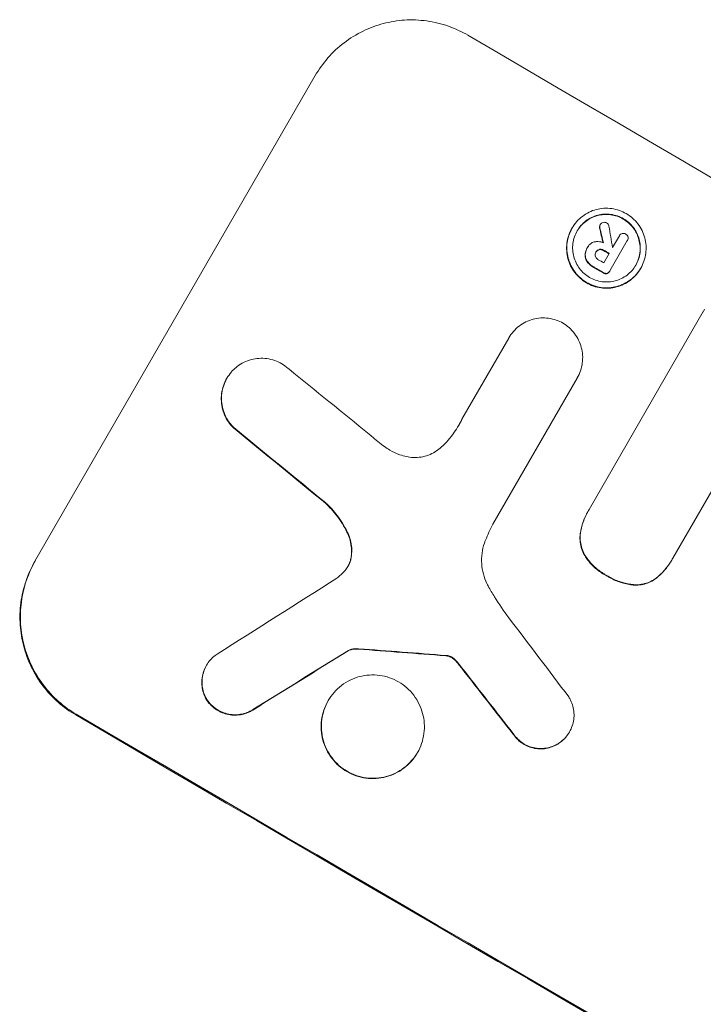
# Model space of a CAD drawing. Units: millimetres. Extents: x -7405 to 4304, y -4034 to 6742.
# Drawn here: x 1938 to 2013, y 1869 to 1977 of the extents above; entities that cross this region are included whole.
import ezdxf

# ---------------------------------------------------------------- set-up
doc = ezdxf.new("R2010")
doc.units = ezdxf.units.MM
doc.header["$LTSCALE"] = 20
doc.layers.add('2d', color=230, linetype='Continuous')

msp = doc.modelspace()

# ---------------------------------------------------------------- linework, layer by layer
at = {"layer": '2d', "lineweight": 0}
for p, q in [((1939.72, 1917.65), (1970.61, 1971.15)), ((1998.88, 1954.32), (1998.91, 1954.36)), ((2001.98, 1954.68), (2002, 1954.73)), ((2003.37, 1952.21), (2004.11, 1953.49)), ((2004.1, 1953.47), (2004.12, 1953.52)), ((2000.56, 1952.15), (2000.58, 1952.2)), ((2000.61, 1952.25), (2000.63, 1952.28)), ((2004.99, 1952.97), (2003.08, 1949.65)), ((2004.98, 1952.94), (2005, 1952.99)), ((2001.51, 1951.67), (2001.54, 1951.72)), ((2002.39, 1950.52), (2003, 1951.57)), ((2003.03, 1949.58), (2003.06, 1949.62)), ((2006.45, 1949.9), (2006.48, 1949.95)), ((2000.78, 1923.35), (2013.36, 1945.15)), ((1986.77, 1933.31), (1991.92, 1942.23)), ((1991.92, 1942.22), (1991.94, 1942.27)), ((1960.84, 1937.76), (1960.87, 1937.81)), ((1999.46, 1937.83), (1990.18, 1921.75)), ((1999.45, 1937.82), (1999.48, 1937.86)), ((2017.16, 1930.39), (2009.99, 1917.98)), ((2000.64, 1923.12), (2000.67, 1923.16)), ((2009.86, 1917.75), (2009.89, 1917.79)), ((1974.23, 1907.8), (1974.26, 1907.84)), ((1958.6, 1906.15), (1958.63, 1906.2)), ((1972.02, 1902.27), (1972.04, 1902.31)), ((1998.6, 1898.82), (1998.62, 1898.86)), ((1981.84, 1896.53), (1981.87, 1896.58))]:
    msp.add_line(p, q, dxfattribs=at)
for centre, major_axis, ratio, start_param, end_param in [((2122.72, 1963.42), (-950.9, 549), 0.052336, 1.458313, 1.68328), ((2063.74, 1861.26), (363.28, -1566.03), 0.024414, 4.64725, 4.648273), ((2063.74, 1861.26), (-362.95, 1564.6), 0.024414, 1.505574, 1.506637), ((2057.48, 1850.41), (-285.64, 1698.53), 0.02123, 1.505867, 1.507256), ((2116.62, 1952.85), (-950.03, 548.5), 0.052336, 1.48155, 1.481562), ((2116.25, 1952.21), (950.9, -549), 0.052336, 4.622593, 4.623236), ((2116.25, 1952.21), (-950.03, 548.5), 0.052336, 1.480918, 1.481562), ((2115.18, 1950.35), (950.9, -549), 0.052336, 4.622593, 4.623692), ((2115.18, 1950.35), (-950.03, 548.5), 0.052336, 1.480918, 1.482019), ((2115.65, 1951.16), (-950.03, 548.5), 0.052336, 1.480918, 1.481562), ((2092.56, 1911.18), (-866.29, 693.48), 0.051148, 1.467178, 1.477523), ((2087.73, 1902.8), (863.8, -699.79), 0.051055, 4.60731, 4.619143), ((2087.73, 1902.8), (-863.01, 699.15), 0.051055, 1.465614, 1.477458), ((2194.58, 2087.87), (-2000.31, -1271.14), 0.011213, 1.446024, 1.452665), ((2077.91, 1885.8), (-720.34, 945.96), 0.04455, 1.509811, 1.519016), ((2184.56, 2070.53), (1979.89, 1233.79), 0.011594, 4.59339, 4.598732), ((2184.56, 2070.53), (-1978.09, -1232.67), 0.011594, 1.451709, 1.457056), ((2114.66, 1949.46), (1216.95, -87.72), 0.042385, 4.600718, 4.608686), ((2114.66, 1949.46), (-1215.84, 87.64), 0.042385, 1.459042, 1.467018), ((2074.61, 1880.09), (730.21, -930.89), 0.045077, 4.649368, 4.657145), ((2074.61, 1880.09), (-729.54, 930.04), 0.045077, 1.507702, 1.515485), ((2079.55, 1888.64), (952.63, -550), 0.052336, 4.600111, 4.824667), ((2079.55, 1888.64), (-950.9, 549), 0.052336, 1.458313, 1.68328)]:
    msp.add_ellipse(centre, major_axis=major_axis, ratio=ratio, start_param=start_param, end_param=end_param, dxfattribs=at)
for points, knots in [([(1970.61, 1971.15), (1971, 1971.82), (1971.46, 1972.48), (1972.53, 1973.7), (1973.13, 1974.27), (1974.44, 1975.26), (1975.14, 1975.7), (1976.6, 1976.4), (1977.35, 1976.68), (1978.84, 1977.07), (1979.64, 1977.21), (1981.25, 1977.31), (1982.08, 1977.28), (1983.71, 1977.05), (1984.51, 1976.86), (1986.04, 1976.32), (1986.77, 1975.98), (1987.44, 1975.59)], [37.34434, 37.34434, 37.34434, 37.34434, 39.674569, 39.674569, 42.004798, 42.004798, 44.335028, 44.335028, 46.665257, 46.665257, 49.004353, 49.004353, 51.343448, 51.343448, 53.682544, 53.682544, 56.02164, 56.02164, 56.02164, 56.02164]), ([(2006.48, 1949.95), (2006.34, 1949.71), (2006.17, 1949.48), (2005.8, 1949.05), (2005.58, 1948.84), (2005.12, 1948.49), (2004.87, 1948.34), (2004.36, 1948.09), (2004.09, 1947.99), (2003.56, 1947.85), (2003.28, 1947.8), (2002.7, 1947.76), (2002.41, 1947.77), (2001.83, 1947.85), (2001.55, 1947.92), (2001, 1948.11), (2000.74, 1948.23), (2000.27, 1948.51), (2000.04, 1948.67), (1999.6, 1949.05), (1999.4, 1949.27), (1999.05, 1949.74), (1998.89, 1949.99), (1998.64, 1950.51), (1998.54, 1950.78), (1998.4, 1951.31), (1998.35, 1951.59), (1998.31, 1952.17), (1998.32, 1952.46), (1998.4, 1953.04), (1998.47, 1953.32), (1998.65, 1953.87), (1998.77, 1954.13), (1999.05, 1954.6), (1999.21, 1954.84), (1999.59, 1955.27), (1999.81, 1955.47), (2000.27, 1955.82), (2000.52, 1955.98), (2001.03, 1956.23), (2001.3, 1956.33), (2001.83, 1956.47), (2002.11, 1956.51), (2002.69, 1956.55), (2002.98, 1956.54), (2003.56, 1956.46), (2003.84, 1956.39), (2004.38, 1956.2), (2004.64, 1956.08), (2005.12, 1955.81), (2005.35, 1955.64), (2005.78, 1955.26), (2005.98, 1955.04), (2006.34, 1954.58), (2006.49, 1954.33), (2006.75, 1953.81), (2006.84, 1953.54), (2006.99, 1953.01), (2007.03, 1952.73), (2007.07, 1952.15), (2007.06, 1951.86), (2006.99, 1951.28), (2006.92, 1950.99), (2006.73, 1950.45), (2006.61, 1950.19), (2006.48, 1949.95)], [0, 0, 0, 0, 0.824768, 0.824768, 1.649535, 1.649535, 2.474303, 2.474303, 3.299071, 3.299071, 4.127417, 4.127417, 4.955764, 4.955764, 5.78411, 5.78411, 6.612456, 6.612456, 7.441035, 7.441035, 8.269613, 8.269613, 9.098192, 9.098192, 9.92677, 9.92677, 10.751561, 10.751561, 11.576352, 11.576352, 12.401143, 12.401143, 13.225934, 13.225934, 14.051637, 14.051637, 14.877339, 14.877339, 15.703042, 15.703042, 16.528744, 16.528744, 17.356411, 17.356411, 18.184078, 18.184078, 19.011746, 19.011746, 19.839413, 19.839413, 20.666926, 20.666926, 21.494439, 21.494439, 22.321952, 22.321952, 23.149466, 23.149466, 23.975067, 23.975067, 24.800667, 24.800667, 25.626268, 25.626268, 26.451869, 26.451869, 26.451869, 26.451869]), ([(2005.92, 1950.27), (2006.04, 1950.48), (2006.14, 1950.7), (2006.3, 1951.16), (2006.36, 1951.41), (2006.42, 1951.9), (2006.43, 1952.15), (2006.4, 1952.64), (2006.36, 1952.88), (2006.24, 1953.34), (2006.15, 1953.57), (2005.94, 1954.01), (2005.81, 1954.23), (2005.5, 1954.62), (2005.33, 1954.81), (2004.96, 1955.13), (2004.76, 1955.27), (2004.36, 1955.51), (2004.14, 1955.61), (2003.67, 1955.77), (2003.43, 1955.83), (2002.94, 1955.9), (2002.69, 1955.91), (2002.2, 1955.88), (2001.96, 1955.84), (2001.5, 1955.72), (2001.28, 1955.63), (2000.83, 1955.42), (2000.62, 1955.29), (2000.23, 1954.99), (2000.04, 1954.81), (1999.72, 1954.44), (1999.58, 1954.25), (1999.35, 1953.84), (1999.24, 1953.62), (1999.08, 1953.15), (1999.03, 1952.91), (1998.96, 1952.41), (1998.95, 1952.16), (1998.99, 1951.67), (1999.03, 1951.43), (1999.15, 1950.98), (1999.23, 1950.75), (1999.45, 1950.3), (1999.58, 1950.09), (1999.88, 1949.69), (2000.05, 1949.51), (2000.42, 1949.18), (2000.62, 1949.04), (2001.03, 1948.8), (2001.25, 1948.7), (2001.71, 1948.54), (2001.96, 1948.48), (2002.45, 1948.41), (2002.7, 1948.41), (2003.19, 1948.44), (2003.43, 1948.48), (2003.89, 1948.6), (2004.11, 1948.68), (2004.55, 1948.9), (2004.77, 1949.03), (2005.16, 1949.33), (2005.34, 1949.5), (2005.67, 1949.87), (2005.81, 1950.07), (2005.92, 1950.27)], [0, 0, 0, 0, 0.704911, 0.704911, 1.409822, 1.409822, 2.114733, 2.114733, 2.819644, 2.819644, 3.526191, 3.526191, 4.232739, 4.232739, 4.939286, 4.939286, 5.645833, 5.645833, 6.352492, 6.352492, 7.059152, 7.059152, 7.765811, 7.765811, 8.47247, 8.47247, 9.177455, 9.177455, 9.88244, 9.88244, 10.587426, 10.587426, 11.292411, 11.292411, 11.996622, 11.996622, 12.700834, 12.700834, 13.405046, 13.405046, 14.109258, 14.109258, 14.81669, 14.81669, 15.524123, 15.524123, 16.231555, 16.231555, 16.938988, 16.938988, 17.646251, 17.646251, 18.353515, 18.353515, 19.060778, 19.060778, 19.768041, 19.768041, 20.472236, 20.472236, 21.176431, 21.176431, 21.880626, 21.880626, 22.58482, 22.58482, 22.58482, 22.58482]), ([(1999.45, 1954.02), (1999.56, 1954.21), (1999.7, 1954.41), (2000.02, 1954.77), (2000.2, 1954.94), (2000.6, 1955.24), (2000.81, 1955.37), (2001.25, 1955.59), (2001.48, 1955.67), (2001.93, 1955.79), (2002.17, 1955.83), (2002.66, 1955.86), (2002.91, 1955.85), (2003.4, 1955.79), (2003.65, 1955.73), (2004.11, 1955.57), (2004.33, 1955.46), (2004.74, 1955.23), (2004.94, 1955.09), (2005.3, 1954.76), (2005.48, 1954.58), (2005.78, 1954.18), (2005.91, 1953.97), (2006.13, 1953.52), (2006.21, 1953.29), (2006.33, 1952.84), (2006.37, 1952.6), (2006.41, 1952.11), (2006.4, 1951.86), (2006.33, 1951.36), (2006.28, 1951.12), (2006.12, 1950.66), (2006.02, 1950.45), (2005.91, 1950.25)], [11.318653, 11.318653, 11.318653, 11.318653, 11.997352, 11.997352, 12.702336, 12.702336, 13.40732, 13.40732, 14.112304, 14.112304, 14.818959, 14.818959, 15.525614, 15.525614, 16.232269, 16.232269, 16.938924, 16.938924, 17.645467, 17.645467, 18.35201, 18.35201, 19.058553, 19.058553, 19.765097, 19.765097, 20.470007, 20.470007, 21.174917, 21.174917, 21.879827, 21.879827, 22.558468, 22.558468, 22.558468, 22.558468]), ([(2001.98, 1954.68), (2001.95, 1954.64), (2001.94, 1954.59), (2001.92, 1954.48), (2001.93, 1954.42), (2001.94, 1954.36), (2001.94, 1954.35), (2001.95, 1954.35)], [1.3443655, 1.3443655, 1.3443655, 1.3443655, 1.49245, 1.49245, 1.6581011, 1.6581011, 1.670011, 1.670011, 1.670011, 1.670011]), ([(2001.97, 1954.4), (2001.97, 1954.4), (2001.97, 1954.4), (2001.95, 1954.46), (2001.95, 1954.52), (2001.96, 1954.63), (2001.98, 1954.68), (2002, 1954.73)], [0.9835961, 0.9835961, 0.9835961, 0.9835961, 0.9958634, 0.9958634, 1.1613337, 1.1613337, 1.3092377, 1.3092377, 1.3092377, 1.3092377]), ([(2002, 1954.73), (2002.04, 1954.78), (2002.08, 1954.84), (2002.19, 1954.92), (2002.26, 1954.95), (2002.32, 1954.97)], [1.6385812, 1.6385812, 1.6385812, 1.6385812, 1.8385702, 1.8385702, 2.029363, 2.029363, 2.029363, 2.029363]), ([(2002.32, 1954.97), (2002.32, 1954.97), (2002.33, 1954.97), (2002.39, 1954.99), (2002.46, 1954.99), (2002.59, 1954.98), (2002.66, 1954.95), (2002.71, 1954.92)], [1.8814033, 1.8814033, 1.8814033, 1.8814033, 1.895202, 1.895202, 2.0852463, 2.0852463, 2.274063, 2.274063, 2.274063, 2.274063]), ([(2002.71, 1954.92), (2002.71, 1954.92), (2002.71, 1954.92), (2002.77, 1954.89), (2002.82, 1954.84), (2002.91, 1954.73), (2002.94, 1954.66), (2002.96, 1954.59), (2002.96, 1954.58), (2002.96, 1954.57)], [2.3864588, 2.3864588, 2.3864588, 2.3864588, 2.3877472, 2.3877472, 2.5869631, 2.5869631, 2.7861791, 2.7861791, 2.8180413, 2.8180413, 2.8180413, 2.8180413]), ([(1998.88, 1954.32), (1998.75, 1954.08), (1998.63, 1953.82), (1998.44, 1953.28), (1998.37, 1952.99), (1998.3, 1952.41), (1998.29, 1952.12), (1998.33, 1951.54), (1998.38, 1951.26), (1998.52, 1950.73), (1998.62, 1950.46), (1998.87, 1949.94), (1999.02, 1949.69), (1999.38, 1949.22), (1999.58, 1949.01), (2000.01, 1948.63), (2000.24, 1948.46), (2000.72, 1948.18), (2000.98, 1948.06), (2001.52, 1947.87), (2001.8, 1947.81), (2002.38, 1947.73), (2002.68, 1947.72), (2003.25, 1947.75), (2003.53, 1947.8), (2004.06, 1947.94), (2004.33, 1948.04), (2004.84, 1948.29), (2005.09, 1948.44), (2005.56, 1948.8), (2005.77, 1949), (2006.15, 1949.43), (2006.31, 1949.67), (2006.45, 1949.9)], [13.225885, 13.225885, 13.225885, 13.225885, 14.051586, 14.051586, 14.877287, 14.877287, 15.702988, 15.702988, 16.52869, 16.52869, 17.356352, 17.356352, 18.184014, 18.184014, 19.011676, 19.011676, 19.839338, 19.839338, 20.666847, 20.666847, 21.494355, 21.494355, 22.321864, 22.321864, 23.149372, 23.149372, 23.974972, 23.974972, 24.800572, 24.800572, 25.626172, 25.626172, 26.451771, 26.451771, 26.451771, 26.451771]), ([(2004.11, 1953.49), (2004.11, 1953.5), (2004.12, 1953.51), (2004.15, 1953.57), (2004.2, 1953.63), (2004.31, 1953.71), (2004.37, 1953.74), (2004.46, 1953.76), (2004.49, 1953.77), (2004.53, 1953.77)], [1.5278396, 1.5278396, 1.5278396, 1.5278396, 1.5582399, 1.5582399, 1.7525957, 1.7525957, 1.9469515, 1.9469515, 2.0370276, 2.0370276, 2.0370276, 2.0370276]), ([(2004.53, 1953.77), (2004.55, 1953.77), (2004.58, 1953.77), (2004.68, 1953.76), (2004.75, 1953.73), (2004.81, 1953.7), (2004.81, 1953.69), (2004.82, 1953.69)], [2.175943, 2.175943, 2.175943, 2.175943, 2.25539, 2.25539, 2.460684, 2.460684, 2.4704139, 2.4704139, 2.4704139, 2.4704139]), ([(2004.82, 1953.69), (2004.82, 1953.69), (2004.83, 1953.69), (2004.89, 1953.65), (2004.94, 1953.61), (2005.02, 1953.5), (2005.05, 1953.44), (2005.07, 1953.38), (2005.07, 1953.37), (2005.07, 1953.37)], [2.2534449, 2.2534449, 2.2534449, 2.2534449, 2.2731342, 2.2731342, 2.4629712, 2.4629712, 2.6528081, 2.6528081, 2.6568152, 2.6568152, 2.6568152, 2.6568152]), ([(2005.07, 1953.37), (2005.08, 1953.32), (2005.08, 1953.26), (2005.06, 1953.12), (2005.04, 1953.05), (2005, 1952.99), (2005, 1952.98), (2005, 1952.98), (2004.99, 1952.97)], [-0.3804717, -0.3804717, -0.3804717, -0.3804717, -0.2112577, -0.2112577, 0, 0, 0, 0.0185672, 0.0185672, 0.0185672, 0.0185672]), ([(2000.36, 1951.4), (2000.36, 1951.46), (2000.36, 1951.52), (2000.39, 1951.69), (2000.41, 1951.8), (2000.48, 1952.01), (2000.53, 1952.11), (2000.59, 1952.22), (2000.6, 1952.24), (2000.62, 1952.25)], [4.2823363, 4.2823363, 4.2823363, 4.2823363, 4.4464333, 4.4464333, 4.7632266, 4.7632266, 5.0800198, 5.0800198, 5.1456637, 5.1456637, 5.1456637, 5.1456637]), ([(2000.62, 1952.25), (2000.62, 1952.26), (2000.63, 1952.27), (2000.71, 1952.41), (2000.81, 1952.53), (2001.06, 1952.72), (2001.2, 1952.79), (2001.37, 1952.83), (2001.41, 1952.84), (2001.44, 1952.85)], [3.512239, 3.512239, 3.512239, 3.512239, 3.543103, 3.543103, 3.984992, 3.984992, 4.426881, 4.426881, 4.527264, 4.527264, 4.527264, 4.527264]), ([(2001.44, 1952.85), (2001.49, 1952.85), (2001.54, 1952.86), (2001.7, 1952.87), (2001.81, 1952.87), (2002.04, 1952.84), (2002.15, 1952.81), (2002.29, 1952.76), (2002.32, 1952.75), (2002.35, 1952.74)], [6.6549043, 6.6549043, 6.6549043, 6.6549043, 6.7963352, 6.7963352, 7.120817, 7.120817, 7.4452989, 7.4452989, 7.5443115, 7.5443115, 7.5443115, 7.5443115]), ([(2000.56, 1952.15), (2000.5, 1952.06), (2000.46, 1951.96), (2000.39, 1951.75), (2000.36, 1951.64), (2000.34, 1951.47), (2000.33, 1951.42), (2000.33, 1951.36)], [5.0800012, 5.0800012, 5.0800012, 5.0800012, 5.3967945, 5.3967945, 5.7135879, 5.7135879, 5.877684, 5.877684, 5.877684, 5.877684]), ([(2000.33, 1951.36), (2000.33, 1951.25), (2000.35, 1951.14), (2000.41, 1950.9), (2000.49, 1950.74), (2000.59, 1950.6), (2000.6, 1950.59), (2000.61, 1950.58)], [4.3570957, 4.3570957, 4.3570957, 4.3570957, 4.6623212, 4.6623212, 5.1298309, 5.1298309, 5.1648949, 5.1648949, 5.1648949, 5.1648949]), ([(2000.63, 1950.63), (2000.63, 1950.64), (2000.62, 1950.65), (2000.51, 1950.79), (2000.44, 1950.94), (2000.37, 1951.19), (2000.36, 1951.3), (2000.36, 1951.4)], [2.2981813, 2.2981813, 2.2981813, 2.2981813, 2.333246, 2.333246, 2.8007594, 2.8007594, 3.1059841, 3.1059841, 3.1059841, 3.1059841]), ([(2001.54, 1951.72), (2001.53, 1951.71), (2001.52, 1951.7), (2001.48, 1951.63), (2001.46, 1951.55), (2001.44, 1951.4), (2001.44, 1951.33), (2001.46, 1951.25), (2001.47, 1951.25), (2001.47, 1951.24)], [1.6536526, 1.6536526, 1.6536526, 1.6536526, 1.6903308, 1.6903308, 1.901375, 1.901375, 2.1124191, 2.1124191, 2.1327462, 2.1327462, 2.1327462, 2.1327462]), ([(2001.47, 1951.24), (2001.49, 1951.18), (2001.52, 1951.12), (2001.62, 1950.99), (2001.68, 1950.94), (2001.76, 1950.89), (2001.78, 1950.88), (2001.79, 1950.88)], [2.4993947, 2.4993947, 2.4993947, 2.4993947, 2.6944113, 2.6944113, 2.9396749, 2.9396749, 2.977076, 2.977076, 2.977076, 2.977076]), ([(2001.53, 1951.71), (2001.57, 1951.77), (2001.62, 1951.82), (2001.74, 1951.91), (2001.81, 1951.95), (2001.88, 1951.97), (2001.89, 1951.97), (2001.89, 1951.97)], [1.8217286, 1.8217286, 1.8217286, 1.8217286, 2.0226342, 2.0226342, 2.2469257, 2.2469257, 2.253299, 2.253299, 2.253299, 2.253299]), ([(2001.92, 1952.02), (2001.91, 1952.02), (2001.91, 1952.01), (2001.84, 1952), (2001.76, 1951.96), (2001.64, 1951.86), (2001.59, 1951.8), (2001.54, 1951.73), (2001.54, 1951.72), (2001.54, 1951.72)], [1.3433888, 1.3433888, 1.3433888, 1.3433888, 1.3492875, 1.3492875, 1.5738185, 1.5738185, 1.7983494, 1.7983494, 1.8217353, 1.8217353, 1.8217353, 1.8217353]), ([(2001.89, 1951.97), (2001.96, 1951.98), (2002.03, 1951.98), (2002.19, 1951.96), (2002.27, 1951.93), (2002.35, 1951.89), (2002.36, 1951.88), (2002.36, 1951.88)], [2.5496994, 2.5496994, 2.5496994, 2.5496994, 2.7511125, 2.7511125, 3.0018273, 3.0018273, 3.0277416, 3.0277416, 3.0277416, 3.0277416]), ([(2002.39, 1951.92), (2002.38, 1951.93), (2002.38, 1951.93), (2002.3, 1951.98), (2002.21, 1952.01), (2002.05, 1952.03), (2001.98, 1952.03), (2001.92, 1952.02)], [0.9746831, 0.9746831, 0.9746831, 0.9746831, 1.0005972, 1.0005972, 1.2510473, 1.2510473, 1.4527149, 1.4527149, 1.4527149, 1.4527149]), ([(2000.61, 1950.58), (2000.69, 1950.48), (2000.78, 1950.39), (2000.99, 1950.21), (2001.11, 1950.12), (2001.25, 1950.04), (2001.27, 1950.03), (2001.29, 1950.02)], [9.6045258, 9.6045258, 9.6045258, 9.6045258, 9.9700359, 9.9700359, 10.4040634, 10.4040634, 10.4667154, 10.4667154, 10.4667154, 10.4667154]), ([(2001.32, 1950.06), (2001.3, 1950.07), (2001.28, 1950.08), (2001.14, 1950.16), (2001.01, 1950.25), (2000.81, 1950.44), (2000.72, 1950.53), (2000.63, 1950.63)], [3.4051931, 3.4051931, 3.4051931, 3.4051931, 3.4678462, 3.4678462, 3.9023464, 3.9023464, 4.2674424, 4.2674424, 4.2674424, 4.2674424]), ([(2002.33, 1949.41), (2002.34, 1949.4), (2002.35, 1949.4), (2002.41, 1949.36), (2002.48, 1949.34), (2002.61, 1949.32), (2002.68, 1949.32), (2002.73, 1949.33)], [2.3263285, 2.3263285, 2.3263285, 2.3263285, 2.3580981, 2.3580981, 2.5550298, 2.5550298, 2.7366896, 2.7366896, 2.7366896, 2.7366896]), ([(2002.76, 1949.38), (2002.7, 1949.37), (2002.64, 1949.36), (2002.5, 1949.38), (2002.44, 1949.4), (2002.37, 1949.44), (2002.36, 1949.45), (2002.35, 1949.45)], [0.4074324, 0.4074324, 0.4074324, 0.4074324, 0.5890929, 0.5890929, 0.786026, 0.786026, 0.8177958, 0.8177958, 0.8177958, 0.8177958]), ([(2002.73, 1949.33), (2002.79, 1949.35), (2002.85, 1949.38), (2002.95, 1949.46), (2003, 1949.52), (2003.03, 1949.58)], [-0.3763437, -0.3763437, -0.3763437, -0.3763437, -0.2014471, -0.2014471, 0, 0, 0, 0]), ([(2003.08, 1949.65), (2003.07, 1949.64), (2003.06, 1949.63), (2003.06, 1949.62), (2003.03, 1949.56), (2002.98, 1949.51), (2002.87, 1949.43), (2002.82, 1949.4), (2002.76, 1949.38)], [-0.0327976, -0.0327976, -0.0327976, -0.0327976, 0, 0, 0, 0.2012403, 0.2012403, 0.3763363, 0.3763363, 0.3763363, 0.3763363]), ([(1991.92, 1942.23), (1991.93, 1942.25), (1991.93, 1942.26), (1992.08, 1942.51), (1992.25, 1942.74), (1992.63, 1943.18), (1992.84, 1943.38), (1993.31, 1943.74), (1993.56, 1943.89), (1994.07, 1944.14), (1994.34, 1944.24), (1994.87, 1944.38), (1995.16, 1944.43), (1995.73, 1944.47), (1996.03, 1944.46), (1996.61, 1944.38), (1996.89, 1944.31), (1997.43, 1944.12), (1997.68, 1944.01), (1997.91, 1943.88)], [13.24212, 13.24212, 13.24212, 13.24212, 13.285202, 13.285202, 14.114605, 14.114605, 14.944009, 14.944009, 15.773412, 15.773412, 16.602815, 16.602815, 17.434191, 17.434191, 18.265567, 18.265567, 19.096943, 19.096943, 19.891154, 19.891154, 19.891154, 19.891154]), ([(1997.91, 1943.88), (1998.13, 1943.74), (1998.36, 1943.58), (1998.78, 1943.2), (1998.98, 1942.99), (1999.34, 1942.52), (1999.5, 1942.27), (1999.75, 1941.74), (1999.85, 1941.47), (1999.99, 1940.94), (2000.04, 1940.65), (2000.08, 1940.08), (2000.07, 1939.78), (1999.99, 1939.2), (1999.93, 1938.91), (1999.74, 1938.36), (1999.62, 1938.1), (1999.48, 1937.86), (1999.47, 1937.85), (1999.47, 1937.84), (1999.46, 1937.83)], [-6.6146, -6.6146, -6.6146, -6.6146, -5.81963, -5.81963, -4.986196, -4.986196, -4.152761, -4.152761, -3.319326, -3.319326, -2.489495, -2.489495, -1.659663, -1.659663, -0.829832, -0.829832, 0, 0, 0, 0.035856, 0.035856, 0.035856, 0.035856]), ([(1961.5, 1938.65), (1961.66, 1938.81), (1961.83, 1938.97), (1962.24, 1939.29), (1962.5, 1939.44), (1963.02, 1939.7), (1963.29, 1939.8), (1963.83, 1939.94), (1964.11, 1939.98), (1964.69, 1940.02), (1964.99, 1940.01), (1965.57, 1939.93), (1965.86, 1939.86), (1966.41, 1939.67), (1966.67, 1939.55), (1967.15, 1939.27), (1967.38, 1939.1), (1967.63, 1938.88), (1967.65, 1938.86), (1967.68, 1938.83)], [14.412553, 14.412553, 14.412553, 14.412553, 15.0661, 15.0661, 15.901797, 15.901797, 16.737494, 16.737494, 17.576301, 17.576301, 18.415107, 18.415107, 19.253914, 19.253914, 20.092721, 20.092721, 20.931329, 20.931329, 21.032182, 21.032182, 21.032182, 21.032182]), ([(1961.62, 1932.38), (1961.47, 1932.54), (1961.32, 1932.7), (1961.01, 1933.11), (1960.85, 1933.36), (1960.6, 1933.89), (1960.5, 1934.17), (1960.35, 1934.71), (1960.3, 1934.99), (1960.27, 1935.58), (1960.27, 1935.87), (1960.35, 1936.46), (1960.42, 1936.75), (1960.61, 1937.31), (1960.73, 1937.57), (1961.01, 1938.05), (1961.18, 1938.29), (1961.41, 1938.55), (1961.45, 1938.6), (1961.5, 1938.65)], [7.77716, 7.77716, 7.77716, 7.77716, 8.396813, 8.396813, 9.237874, 9.237874, 10.078935, 10.078935, 10.916879, 10.916879, 11.754822, 11.754822, 12.592765, 12.592765, 13.430708, 13.430708, 14.267212, 14.267212, 14.451197, 14.451197, 14.451197, 14.451197]), ([(1960.84, 1937.76), (1960.7, 1937.52), (1960.58, 1937.26), (1960.39, 1936.71), (1960.33, 1936.42), (1960.25, 1935.83), (1960.24, 1935.53), (1960.28, 1934.95), (1960.33, 1934.66), (1960.47, 1934.12), (1960.57, 1933.85), (1960.83, 1933.32), (1960.98, 1933.06), (1961.29, 1932.65), (1961.44, 1932.49), (1961.59, 1932.34)], [13.430627, 13.430627, 13.430627, 13.430627, 14.268568, 14.268568, 15.106509, 15.106509, 15.94445, 15.94445, 16.782391, 16.782391, 17.623444, 17.623444, 18.464497, 18.464497, 19.084146, 19.084146, 19.084146, 19.084146]), ([(1984.49, 1930.21), (1984.75, 1930.46), (1985, 1930.72), (1985.69, 1931.51), (1986.09, 1932.07), (1986.42, 1932.65), (1986.55, 1932.87), (1986.68, 1933.11), (1986.79, 1933.35)], [-3.017498, -3.017498, -3.017498, -3.017498, -1.986848, -1.986848, 0, 0, 0, 0.791597, 0.791597, 0.791597, 0.791597]), ([(1976.56, 1931.65), (1976.64, 1931.58), (1976.72, 1931.51), (1977.26, 1931.03), (1977.74, 1930.64), (1978.23, 1930.28)], [94.888576, 94.888576, 94.888576, 94.888576, 95.188046, 95.188046, 96.974788, 96.974788, 96.974788, 96.974788]), ([(1978.23, 1930.28), (1978.42, 1930.14), (1978.62, 1930.01), (1979.16, 1929.7), (1979.53, 1929.52), (1980.16, 1929.3), (1980.41, 1929.23), (1980.67, 1929.18)], [28.002004, 28.002004, 28.002004, 28.002004, 28.685211, 28.685211, 29.88332, 29.88332, 30.621301, 30.621301, 30.621301, 30.621301]), ([(1980.67, 1929.18), (1980.77, 1929.15), (1980.88, 1929.13), (1981.28, 1929.08), (1981.57, 1929.07), (1982.13, 1929.11), (1982.41, 1929.15), (1982.94, 1929.29), (1983.2, 1929.39), (1983.71, 1929.64), (1983.96, 1929.79), (1984.29, 1930.04), (1984.39, 1930.13), (1984.49, 1930.21)], [20.942401, 20.942401, 20.942401, 20.942401, 21.25528, 21.25528, 22.073747, 22.073747, 22.892214, 22.892214, 23.708427, 23.708427, 24.52464, 24.52464, 24.894384, 24.894384, 24.894384, 24.894384]), ([(1971.72, 1924.05), (1972.18, 1923.63), (1972.61, 1923.16), (1973.42, 1922.1), (1973.79, 1921.49), (1974.13, 1920.8), (1974.16, 1920.73), (1974.19, 1920.66)], [49.856699, 49.856699, 49.856699, 49.856699, 51.643457, 51.643457, 53.63432, 53.63432, 53.854642, 53.854642, 53.854642, 53.854642]), ([(1974.22, 1920.71), (1974.18, 1920.78), (1974.15, 1920.85), (1973.81, 1921.54), (1973.44, 1922.15), (1972.64, 1923.21), (1972.21, 1923.67), (1971.75, 1924.09)], [9.690187, 9.690187, 9.690187, 9.690187, 9.917708, 9.917708, 11.906064, 11.906064, 13.687926, 13.687926, 13.687926, 13.687926]), ([(2000.64, 1923.12), (2000.43, 1922.75), (2000.24, 1922.35), (1999.96, 1921.54), (1999.87, 1921.12), (1999.8, 1920.71)], [20.371743, 20.371743, 20.371743, 20.371743, 21.644116, 21.644116, 22.83437, 22.83437, 22.83437, 22.83437]), ([(1999.83, 1920.75), (1999.89, 1921.17), (1999.99, 1921.58), (2000.27, 1922.39), (2000.45, 1922.79), (2000.7, 1923.22), (2000.74, 1923.29), (2000.78, 1923.35)], [17.909164, 17.909164, 17.909164, 17.909164, 19.099417, 19.099417, 20.371792, 20.371792, 20.592134, 20.592134, 20.592134, 20.592134]), ([(1990.18, 1921.75), (1990.02, 1921.45), (1989.88, 1921.15), (1989.61, 1920.56), (1989.48, 1920.27), (1989.37, 1919.98)], [71.121511, 71.121511, 71.121511, 71.121511, 72.103972, 72.103972, 73.018308, 73.018308, 73.018308, 73.018308]), ([(2000.31, 1918.33), (2000.27, 1918.41), (2000.23, 1918.49), (2000.08, 1918.8), (1999.99, 1919.03), (1999.87, 1919.49), (1999.82, 1919.74), (1999.79, 1920.24), (1999.8, 1920.5), (1999.83, 1920.75), (1999.83, 1920.75), (1999.83, 1920.75)], [7.667527, 7.667527, 7.667527, 7.667527, 7.927442, 7.927442, 8.648605, 8.648605, 9.36859, 9.36859, 10.088575, 10.088575, 10.090466, 10.090466, 10.090466, 10.090466]), ([(1974.19, 1920.66), (1974.3, 1920.42), (1974.39, 1920.18), (1974.52, 1919.66), (1974.57, 1919.37), (1974.61, 1918.79), (1974.6, 1918.49), (1974.55, 1918.11), (1974.54, 1918.04), (1974.53, 1917.96)], [22.941286, 22.941286, 22.941286, 22.941286, 23.695644, 23.695644, 24.539216, 24.539216, 25.382787, 25.382787, 25.599715, 25.599715, 25.599715, 25.599715]), ([(1974.55, 1918.01), (1974.57, 1918.08), (1974.58, 1918.16), (1974.63, 1918.53), (1974.64, 1918.83), (1974.6, 1919.42), (1974.55, 1919.71), (1974.41, 1920.22), (1974.33, 1920.47), (1974.22, 1920.71)], [1.470331, 1.470331, 1.470331, 1.470331, 1.689281, 1.689281, 2.533922, 2.533922, 3.378562, 3.378562, 4.128813, 4.128813, 4.128813, 4.128813]), ([(1989.37, 1919.98), (1989.32, 1919.88), (1989.28, 1919.77), (1989.12, 1919.3), (1989.03, 1918.92), (1988.93, 1918.15), (1988.92, 1917.75), (1988.97, 1916.99), (1989.04, 1916.61), (1989.23, 1915.9), (1989.36, 1915.54), (1989.57, 1915.11), (1989.61, 1915.02), (1989.66, 1914.93)], [18.424788, 18.424788, 18.424788, 18.424788, 18.745098, 18.745098, 19.846853, 19.846853, 20.948608, 20.948608, 22.050364, 22.050364, 23.154229, 23.154229, 23.438138, 23.438138, 23.438138, 23.438138]), ([(1999.8, 1920.71), (1999.8, 1920.71), (1999.8, 1920.71), (1999.77, 1920.45), (1999.76, 1920.2), (1999.8, 1919.69), (1999.84, 1919.45), (1999.96, 1918.98), (2000.05, 1918.75), (2000.2, 1918.44), (2000.24, 1918.36), (2000.29, 1918.28)], [12.966595, 12.966595, 12.966595, 12.966595, 12.968485, 12.968485, 13.688469, 13.688469, 14.408454, 14.408454, 15.129614, 15.129614, 15.389528, 15.389528, 15.389528, 15.389528]), ([(1939.72, 1917.65), (1939.33, 1916.98), (1939, 1916.25), (1938.47, 1914.71), (1938.28, 1913.9), (1938.06, 1912.27), (1938.04, 1911.44), (1938.15, 1909.82), (1938.28, 1909.03), (1938.68, 1907.53), (1938.95, 1906.76), (1939.67, 1905.29), (1940.1, 1904.58), (1941.1, 1903.27), (1941.67, 1902.66), (1942.89, 1901.58), (1943.54, 1901.11), (1944.21, 1900.72)], [37.343903, 37.343903, 37.343903, 37.343903, 39.66987, 39.66987, 41.995836, 41.995836, 44.321802, 44.321802, 46.647768, 46.647768, 48.991067, 48.991067, 51.334365, 51.334365, 53.677663, 53.677663, 56.020961, 56.020961, 56.020961, 56.020961]), ([(1944.27, 1900.81), (1943.6, 1901.2), (1942.94, 1901.67), (1941.72, 1902.75), (1941.15, 1903.36), (1940.15, 1904.68), (1939.72, 1905.39), (1939.01, 1906.86), (1938.73, 1907.62), (1938.33, 1909.12), (1938.2, 1909.91), (1938.09, 1911.53), (1938.12, 1912.36), (1938.33, 1913.99), (1938.52, 1914.8), (1939.05, 1916.34), (1939.39, 1917.07), (1939.77, 1917.74)], [18.667045, 18.667045, 18.667045, 18.667045, 21.010404, 21.010404, 23.353764, 23.353764, 25.697124, 25.697124, 28.040484, 28.040484, 30.366448, 30.366448, 32.692412, 32.692412, 35.018376, 35.018376, 37.34434, 37.34434, 37.34434, 37.34434]), ([(1973.84, 1916.58), (1973.86, 1916.6), (1973.87, 1916.62), (1974.01, 1916.78), (1974.12, 1916.93), (1974.21, 1917.09), (1974.3, 1917.25), (1974.38, 1917.42), (1974.49, 1917.73), (1974.53, 1917.87), (1974.55, 1918.01)], [-0.619024, -0.619024, -0.619024, -0.619024, -0.544258, -0.544258, 0, 0, 0, 0.543578, 0.543578, 0.947363, 0.947363, 0.947363, 0.947363]), ([(1974.53, 1917.96), (1974.5, 1917.82), (1974.46, 1917.68), (1974.36, 1917.38), (1974.29, 1917.22), (1974.2, 1917.07)], [-0.9473628, -0.9473628, -0.9473628, -0.9473628, -0.5435783, -0.5435783, -0.0262833, -0.0262833, -0.0262833, -0.0262833]), ([(2000.29, 1918.28), (2000.39, 1918.12), (2000.5, 1917.96), (2000.87, 1917.48), (2001.15, 1917.17), (2001.77, 1916.63), (2002.1, 1916.4), (2002.52, 1916.15), (2002.62, 1916.1), (2002.71, 1916.05)], [25.143494, 25.143494, 25.143494, 25.143494, 25.692502, 25.692502, 26.862411, 26.862411, 28.032321, 28.032321, 28.348911, 28.348911, 28.348911, 28.348911]), ([(2002.74, 1916.09), (2002.64, 1916.14), (2002.55, 1916.2), (2002.12, 1916.44), (2001.79, 1916.68), (2001.18, 1917.22), (2000.9, 1917.52), (2000.53, 1918), (2000.42, 1918.16), (2000.31, 1918.33)], [9.026432, 9.026432, 9.026432, 9.026432, 9.34302, 9.34302, 10.512045, 10.512045, 11.681071, 11.681071, 12.231727, 12.231727, 12.231727, 12.231727]), ([(2008.21, 1915.81), (2008.52, 1916.06), (2008.81, 1916.34), (2009.37, 1916.99), (2009.64, 1917.36), (2009.86, 1917.75)], [-2.464002, -2.464002, -2.464002, -2.464002, -1.332744, -1.332744, 0, 0, 0, 0]), ([(2009.99, 1917.98), (2009.96, 1917.92), (2009.92, 1917.86), (2009.89, 1917.79), (2009.67, 1917.41), (2009.4, 1917.03), (2008.83, 1916.39), (2008.55, 1916.11), (2008.24, 1915.86)], [-0.215709, -0.215709, -0.215709, -0.215709, 0, 0, 0, 1.331852, 1.331852, 2.463901, 2.463901, 2.463901, 2.463901]), ([(2002.71, 1916.05), (2002.79, 1916), (2002.88, 1915.94), (2003.32, 1915.69), (2003.7, 1915.51), (2004.51, 1915.23), (2004.94, 1915.13), (2005.54, 1915.04), (2005.72, 1915.03), (2005.89, 1915.02)], [29.232672, 29.232672, 29.232672, 29.232672, 29.527843, 29.527843, 30.758944, 30.758944, 31.990046, 31.990046, 32.488568, 32.488568, 32.488568, 32.488568]), ([(2005.92, 1915.06), (2005.74, 1915.07), (2005.57, 1915.09), (2004.96, 1915.17), (2004.54, 1915.27), (2003.73, 1915.55), (2003.34, 1915.73), (2002.91, 1915.99), (2002.82, 1916.04), (2002.74, 1916.09)], [6.880678, 6.880678, 6.880678, 6.880678, 7.379204, 7.379204, 8.61031, 8.61031, 9.841416, 9.841416, 10.136588, 10.136588, 10.136588, 10.136588]), ([(2005.89, 1915.02), (2005.98, 1915.02), (2006.07, 1915.02), (2006.41, 1915.04), (2006.65, 1915.08), (2007.1, 1915.2), (2007.32, 1915.29), (2007.76, 1915.5), (2007.98, 1915.63), (2008.19, 1915.79), (2008.2, 1915.8), (2008.21, 1915.81)], [18.72132, 18.72132, 18.72132, 18.72132, 18.978298, 18.978298, 19.682019, 19.682019, 20.383794, 20.383794, 21.085569, 21.085569, 21.131544, 21.131544, 21.131544, 21.131544]), ([(2008.24, 1915.86), (2008.22, 1915.85), (2008.21, 1915.84), (2008, 1915.68), (2007.79, 1915.54), (2007.35, 1915.33), (2007.12, 1915.25), (2006.67, 1915.13), (2006.43, 1915.09), (2006.1, 1915.07), (2006.01, 1915.06), (2005.92, 1915.06)], [1.35763, 1.35763, 1.35763, 1.35763, 1.404457, 1.404457, 2.106685, 2.106685, 2.808914, 2.808914, 3.512185, 3.512185, 3.767874, 3.767874, 3.767874, 3.767874]), ([(1989.66, 1914.93), (1989.88, 1914.53), (1990.12, 1914.13), (1990.85, 1912.94), (1991.38, 1912.17), (1991.94, 1911.42)], [115.280464, 115.280464, 115.280464, 115.280464, 116.585597, 116.585597, 119.236515, 119.236515, 119.236515, 119.236515]), ([(1974.23, 1907.8), (1974.34, 1907.84), (1974.45, 1907.88), (1974.7, 1907.95), (1974.85, 1907.97), (1975.11, 1907.99), (1975.23, 1907.99), (1975.35, 1907.98)], [8.345314, 8.345314, 8.345314, 8.345314, 8.68398, 8.68398, 9.119384, 9.119384, 9.459557, 9.459557, 9.459557, 9.459557]), ([(1975.38, 1908.02), (1975.26, 1908.03), (1975.14, 1908.03), (1974.87, 1908.02), (1974.72, 1907.99), (1974.48, 1907.93), (1974.37, 1907.89), (1974.26, 1907.84)], [4.44107, 4.44107, 4.44107, 4.44107, 4.781246, 4.781246, 5.216653, 5.216653, 5.555317, 5.555317, 5.555317, 5.555317]), ([(1958.72, 1902.33), (1958.64, 1902.46), (1958.57, 1902.58), (1958.4, 1902.93), (1958.31, 1903.16), (1958.2, 1903.61), (1958.15, 1903.85), (1958.12, 1904.34), (1958.13, 1904.58), (1958.19, 1905.07), (1958.25, 1905.32), (1958.41, 1905.78), (1958.51, 1906), (1958.74, 1906.4), (1958.88, 1906.59), (1959.2, 1906.96), (1959.38, 1907.13), (1959.64, 1907.33), (1959.71, 1907.38), (1959.78, 1907.43)], [7.273957, 7.273957, 7.273957, 7.273957, 7.689098, 7.689098, 8.388933, 8.388933, 9.086701, 9.086701, 9.784469, 9.784469, 10.482237, 10.482237, 11.180005, 11.180005, 11.876821, 11.876821, 12.573637, 12.573637, 12.816354, 12.816354, 12.816354, 12.816354]), ([(1984.99, 1907.24), (1985.03, 1907.24), (1985.08, 1907.23), (1985.15, 1907.22), (1985.18, 1907.22), (1985.2, 1907.21)], [3.8423361, 3.8423361, 3.8423361, 3.8423361, 3.9626511, 3.9626511, 4.0436493, 4.0436493, 4.0436493, 4.0436493]), ([(1985.23, 1907.26), (1985.2, 1907.27), (1985.17, 1907.27), (1985.1, 1907.28), (1985.06, 1907.28), (1985.02, 1907.28)], [1.7207269, 1.7207269, 1.7207269, 1.7207269, 1.8020372, 1.8020372, 1.9220516, 1.9220516, 1.9220516, 1.9220516]), ([(1985.2, 1907.21), (1985.35, 1907.18), (1985.49, 1907.12), (1985.66, 1907.02), (1985.71, 1906.99), (1985.75, 1906.96)], [6.2176712, 6.2176712, 6.2176712, 6.2176712, 6.6476546, 6.6476546, 6.8115062, 6.8115062, 6.8115062, 6.8115062]), ([(1985.78, 1907), (1985.73, 1907.04), (1985.69, 1907.07), (1985.52, 1907.17), (1985.38, 1907.22), (1985.23, 1907.26)], [2.051969, 2.051969, 2.051969, 2.051969, 2.2158216, 2.2158216, 2.6458075, 2.6458075, 2.6458075, 2.6458075]), ([(1985.75, 1906.96), (1985.81, 1906.92), (1985.87, 1906.87), (1986.03, 1906.73), (1986.13, 1906.62), (1986.22, 1906.51)], [12.4301936, 12.4301936, 12.4301936, 12.4301936, 12.6375874, 12.6375874, 13.0470664, 13.0470664, 13.0470664, 13.0470664]), ([(1986.25, 1906.56), (1986.15, 1906.67), (1986.05, 1906.77), (1985.89, 1906.92), (1985.84, 1906.96), (1985.78, 1907)], [3.1277042, 3.1277042, 3.1277042, 3.1277042, 3.5375766, 3.5375766, 3.7445401, 3.7445401, 3.7445401, 3.7445401]), ([(1958.6, 1906.15), (1958.48, 1905.95), (1958.38, 1905.73), (1958.23, 1905.27), (1958.17, 1905.03), (1958.1, 1904.54), (1958.1, 1904.29), (1958.13, 1903.81), (1958.17, 1903.57), (1958.29, 1903.12), (1958.37, 1902.89), (1958.54, 1902.54), (1958.61, 1902.41), (1958.69, 1902.29)], [11.179953, 11.179953, 11.179953, 11.179953, 11.87677, 11.87677, 12.573586, 12.573586, 13.270403, 13.270403, 13.967219, 13.967219, 14.667999, 14.667999, 15.085848, 15.085848, 15.085848, 15.085848]), ([(1986.22, 1906.51), (1986.27, 1906.45), (1986.33, 1906.39), (1986.5, 1906.17), (1986.63, 1906.02), (1986.75, 1905.87)], [25.5116165, 25.5116165, 25.5116165, 25.5116165, 25.7461134, 25.7461134, 26.3046113, 26.3046113, 26.3046113, 26.3046113]), ([(1981.87, 1896.58), (1981.69, 1896.27), (1981.47, 1895.97), (1980.98, 1895.41), (1980.71, 1895.15), (1980.11, 1894.69), (1979.78, 1894.49), (1979.11, 1894.16), (1978.77, 1894.03), (1978.08, 1893.85), (1977.71, 1893.79), (1976.97, 1893.74), (1976.59, 1893.75), (1975.84, 1893.86), (1975.47, 1893.94), (1974.76, 1894.19), (1974.42, 1894.35), (1973.81, 1894.71), (1973.5, 1894.92), (1972.94, 1895.42), (1972.68, 1895.7), (1972.22, 1896.3), (1972.02, 1896.63), (1971.69, 1897.3), (1971.56, 1897.65), (1971.38, 1898.34), (1971.32, 1898.71), (1971.27, 1899.46), (1971.28, 1899.84), (1971.38, 1900.59), (1971.47, 1900.96), (1971.71, 1901.67), (1971.86, 1902), (1972.22, 1902.62), (1972.43, 1902.92), (1972.93, 1903.49), (1973.2, 1903.75), (1973.8, 1904.21), (1974.13, 1904.41), (1974.8, 1904.73), (1975.15, 1904.86), (1975.83, 1905.04), (1976.2, 1905.1), (1976.94, 1905.15), (1977.32, 1905.14), (1978.07, 1905.03), (1978.44, 1904.95), (1979.15, 1904.7), (1979.49, 1904.54), (1980.1, 1904.18), (1980.4, 1903.97), (1980.97, 1903.47), (1981.23, 1903.2), (1981.69, 1902.59), (1981.89, 1902.27), (1982.22, 1901.59), (1982.34, 1901.24), (1982.53, 1900.55), (1982.59, 1900.19), (1982.64, 1899.44), (1982.63, 1899.06), (1982.53, 1898.31), (1982.44, 1897.93), (1982.2, 1897.23), (1982.05, 1896.89), (1981.87, 1896.58)], [0, 0, 0, 0, 1.070876, 1.070876, 2.141752, 2.141752, 3.212629, 3.212629, 4.283505, 4.283505, 5.358605, 5.358605, 6.433705, 6.433705, 7.508805, 7.508805, 8.583906, 8.583906, 9.65938, 9.65938, 10.734855, 10.734855, 11.81033, 11.81033, 12.885805, 12.885805, 13.956719, 13.956719, 15.027633, 15.027633, 16.098547, 16.098547, 17.169461, 17.169461, 18.241478, 18.241478, 19.313495, 19.313495, 20.385513, 20.385513, 21.45753, 21.45753, 22.531902, 22.531902, 23.606273, 23.606273, 24.680645, 24.680645, 25.755016, 25.755016, 26.829139, 26.829139, 27.903262, 27.903262, 28.977386, 28.977386, 30.051509, 30.051509, 31.123362, 31.123362, 32.195215, 32.195215, 33.267069, 33.267069, 34.338922, 34.338922, 34.338922, 34.338922]), ([(1958.69, 1902.29), (1958.72, 1902.25), (1958.74, 1902.22), (1958.92, 1901.99), (1959.09, 1901.8), (1959.46, 1901.48), (1959.66, 1901.33), (1960.07, 1901.1), (1960.29, 1900.99), (1960.75, 1900.83), (1961, 1900.77), (1961.49, 1900.7), (1961.75, 1900.7), (1962.24, 1900.73), (1962.48, 1900.77), (1962.93, 1900.89), (1963.16, 1900.97), (1963.5, 1901.13), (1963.61, 1901.2), (1963.72, 1901.26)], [15.48357, 15.48357, 15.48357, 15.48357, 15.600872, 15.600872, 16.311186, 16.311186, 17.0215, 17.0215, 17.731687, 17.731687, 18.441874, 18.441874, 19.152061, 19.152061, 19.862249, 19.862249, 20.57038, 20.57038, 20.935952, 20.935952, 20.935952, 20.935952]), ([(1963.75, 1901.31), (1963.64, 1901.24), (1963.52, 1901.18), (1963.19, 1901.02), (1962.96, 1900.93), (1962.51, 1900.81), (1962.26, 1900.77), (1961.77, 1900.74), (1961.52, 1900.75), (1961.03, 1900.82), (1960.78, 1900.88), (1960.32, 1901.04), (1960.09, 1901.14), (1959.69, 1901.38), (1959.49, 1901.52), (1959.12, 1901.85), (1958.94, 1902.03), (1958.77, 1902.27), (1958.74, 1902.3), (1958.72, 1902.33)], [1.758822, 1.758822, 1.758822, 1.758822, 2.124397, 2.124397, 2.832529, 2.832529, 3.542721, 3.542721, 4.252914, 4.252914, 4.963106, 4.963106, 5.673298, 5.673298, 6.383617, 6.383617, 7.093937, 7.093937, 7.211241, 7.211241, 7.211241, 7.211241]), ([(1998.54, 1902.71), (1998.62, 1902.59), (1998.68, 1902.47), (1998.85, 1902.13), (1998.93, 1901.9), (1999.05, 1901.45), (1999.09, 1901.21), (1999.13, 1900.73), (1999.12, 1900.48), (1999.05, 1899.99), (1999, 1899.75), (1998.84, 1899.29), (1998.74, 1899.07), (1998.62, 1898.86), (1998.51, 1898.66), (1998.37, 1898.47), (1998.05, 1898.1), (1997.87, 1897.93), (1997.6, 1897.72), (1997.52, 1897.67), (1997.45, 1897.62)], [-3.885313, -3.885313, -3.885313, -3.885313, -3.493176, -3.493176, -2.792986, -2.792986, -2.094739, -2.094739, -1.396493, -1.396493, -0.698246, -0.698246, 0, 0, 0, 0.698699, 0.698699, 1.397397, 1.397397, 1.656109, 1.656109, 1.656109, 1.656109]), ([(1972.02, 1902.27), (1971.84, 1901.96), (1971.68, 1901.62), (1971.44, 1900.91), (1971.35, 1900.54), (1971.25, 1899.79), (1971.24, 1899.41), (1971.29, 1898.66), (1971.35, 1898.3), (1971.54, 1897.61), (1971.67, 1897.26), (1971.99, 1896.58), (1972.19, 1896.26), (1972.65, 1895.65), (1972.92, 1895.37), (1973.48, 1894.88), (1973.78, 1894.66), (1974.4, 1894.3), (1974.73, 1894.14), (1975.44, 1893.9), (1975.81, 1893.81), (1976.56, 1893.71), (1976.94, 1893.7), (1977.69, 1893.74), (1978.05, 1893.81), (1978.74, 1893.99), (1979.09, 1894.12), (1979.76, 1894.44), (1980.08, 1894.64), (1980.68, 1895.1), (1980.96, 1895.36), (1981.45, 1895.92), (1981.66, 1896.23), (1981.84, 1896.53)], [17.169403, 17.169403, 17.169403, 17.169403, 18.240318, 18.240318, 19.311232, 19.311232, 20.382146, 20.382146, 21.45306, 21.45306, 22.528527, 22.528527, 23.603994, 23.603994, 24.679461, 24.679461, 25.754928, 25.754928, 26.830021, 26.830021, 27.905113, 27.905113, 28.980206, 28.980206, 30.055299, 30.055299, 31.126176, 31.126176, 32.197052, 32.197052, 33.267929, 33.267929, 34.338806, 34.338806, 34.338806, 34.338806]), ([(1992.4, 1898.62), (1992.44, 1898.55), (1992.49, 1898.49), (1992.69, 1898.23), (1992.86, 1898.05), (1993.22, 1897.73), (1993.41, 1897.6), (1993.8, 1897.37), (1994.02, 1897.26), (1994.47, 1897.11), (1994.71, 1897.05), (1995.19, 1896.99), (1995.43, 1896.98), (1995.91, 1897.01), (1996.15, 1897.05), (1996.59, 1897.17), (1996.81, 1897.25), (1997.16, 1897.42), (1997.29, 1897.49), (1997.42, 1897.58)], [14.884916, 14.884916, 14.884916, 14.884916, 15.118623, 15.118623, 15.80643, 15.80643, 16.494237, 16.494237, 17.18196, 17.18196, 17.869682, 17.869682, 18.557404, 18.557404, 19.245127, 19.245127, 19.93183, 19.93183, 20.364263, 20.364263, 20.364263, 20.364263]), ([(1997.45, 1897.62), (1997.32, 1897.54), (1997.19, 1897.46), (1996.84, 1897.29), (1996.62, 1897.21), (1996.17, 1897.09), (1995.94, 1897.05), (1995.46, 1897.02), (1995.22, 1897.03), (1994.74, 1897.1), (1994.5, 1897.15), (1994.05, 1897.31), (1993.83, 1897.41), (1993.44, 1897.64), (1993.24, 1897.78), (1992.88, 1898.1), (1992.71, 1898.27), (1992.52, 1898.53), (1992.47, 1898.6), (1992.42, 1898.67)], [1.627614, 1.627614, 1.627614, 1.627614, 2.05878, 2.05878, 2.74504, 2.74504, 3.433209, 3.433209, 4.121378, 4.121378, 4.809547, 4.809547, 5.497716, 5.497716, 6.186013, 6.186013, 6.87431, 6.87431, 7.107115, 7.107115, 7.107115, 7.107115]), ([(1997.42, 1897.58), (1997.5, 1897.63), (1997.57, 1897.68), (1997.84, 1897.88), (1998.02, 1898.05), (1998.34, 1898.42), (1998.48, 1898.62), (1998.6, 1898.82)], [-1.656042, -1.656042, -1.656042, -1.656042, -1.396493, -1.396493, -0.698247, -0.698247, 0, 0, 0, 0])]:
    msp.add_open_spline(points, degree=3, knots=knots, dxfattribs=at)
for points in [[(2004.1, 1953.47), (2004.09, 1953.46), (2004.09, 1953.45), (2004.08, 1953.44)], [(2004.97, 1952.93), (2004.97, 1952.93), (2004.97, 1952.94), (2004.98, 1952.94)], [(2001.51, 1951.66), (2001.51, 1951.67), (2001.51, 1951.67), (2001.51, 1951.67)], [(2013.5, 1945.41), (2013.44, 1945.31), (2013.39, 1945.2), (2013.34, 1945.1)], [(1991.92, 1942.22), (1991.91, 1942.21), (1991.9, 1942.2), (1991.89, 1942.19)], [(1999.44, 1937.79), (1999.44, 1937.8), (1999.45, 1937.81), (1999.45, 1937.82)], [(1986.77, 1933.31), (1986.66, 1933.07), (1986.54, 1932.84), (1986.41, 1932.62)], [(1972.98, 1915.79), (1973.29, 1916.03), (1973.58, 1916.29), (1973.84, 1916.58)], [(1986.77, 1905.91), (1986.6, 1906.13), (1986.43, 1906.35), (1986.25, 1906.56)]]:
    msp.add_open_spline(points, degree=3, dxfattribs=at)

doc.saveas('drawing.dxf')
